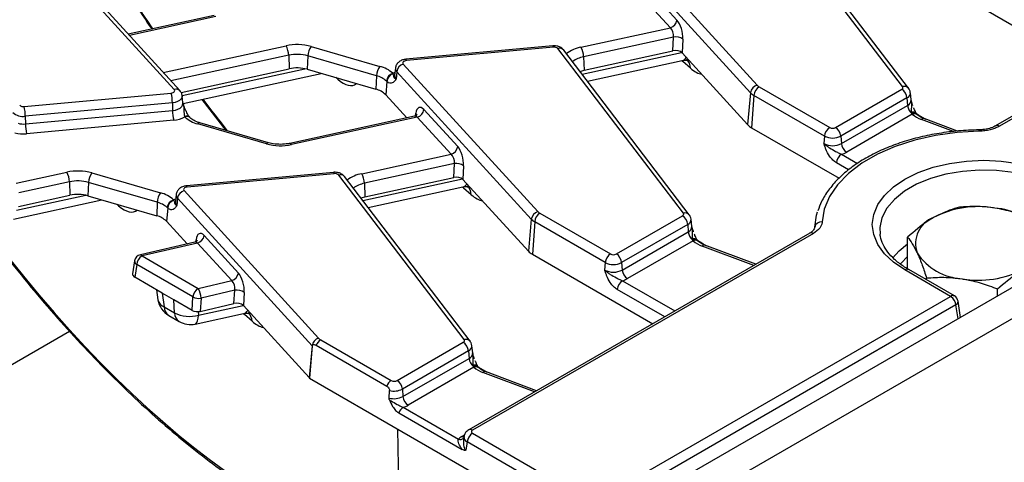
# Model space of a CAD drawing. Units: millimetres. Extents: x 75 to 2144, y 25 to 1460.
# Drawn here: x 1432 to 1526, y 592 to 635 of the extents above; entities that cross this region are included whole.
import ezdxf

# ---------------------------------------------------------------- set-up
doc = ezdxf.new("R2010")
doc.units = ezdxf.units.MM
doc.header["$LTSCALE"] = 5
doc.linetypes.add('SLD-Solid', pattern=[0])

msp = doc.modelspace()

# ---------------------------------------------------------------- linework, layer by layer
at = {"color": 7, "linetype": 'SLD-Solid', "lineweight": 25}
for p, q in [((1992.11728, 877.67747), (1487.54608, 586.39472)), ((1489.35668, 584.48334), (1993.92788, 875.76609)), ((1659.06156, 701.78952), (1525.09023, 624.44952)), ((1516.19358, 628.19913), (1504.20103, 643.9406)), ((1516.76177, 628.04875), (1504.76922, 643.79022)), ((1446.56147, 627.92063), (1433.69755, 642.03363)), ((1489.42001, 642.45478), (1502.28393, 628.34178)), ((1447.08937, 627.81857), (1434.22544, 641.93156)), ((1501.65422, 627.61809), (1488.7903, 641.73108)), ((1493.9884, 633.83781), (1490.7567, 637.38331)), ((1491.38641, 638.10701), (1494.61811, 634.56151)), ((1522.71467, 636.36724), (1534.22462, 629.72268)), ((1450.38533, 635.01624), (1442.16319, 633.22307)), ((1485.44395, 631.97435), (1493.9884, 633.83781)), ((1494.29714, 632.93362), (1485.69542, 631.05766)), ((1494.2354, 631.62235), (1494.29714, 632.93362)), ((1495.17833, 632.74064), (1495.11658, 631.42936)), ((1459.63943, 632.04345), (1466.21439, 630.14214)), ((1482.74757, 632.10315), (1468.68506, 630.81736)), ((1482.81261, 631.97507), (1468.75009, 630.68929)), ((1495.23292, 616.09879), (1483.24037, 631.84027)), ((1495.8011, 615.94842), (1483.80855, 631.68989)), ((1457.4992, 631.19806), (1457.5453, 629.9103)), ((1459.32074, 631.14376), (1459.26232, 629.85912)), ((1465.8957, 629.24245), (1459.32074, 631.14376)), ((1485.69542, 631.05766), (1485.74152, 629.76991)), ((1485.74152, 629.76991), (1494.2354, 631.62235)), ((1495.11658, 631.42936), (1501.37288, 624.56558)), ((1447.20543, 627.65527), (1457.5453, 629.9103)), ((1459.26232, 629.85912), (1465.83729, 627.95781)), ((1467.70399, 629.96898), (1467.63074, 629.28669)), ((1468.45934, 630.35444), (1481.32326, 616.24145)), ((1486.06196, 628.73206), (1495.10449, 630.70416)), ((1495.91355, 629.9631), (1495.18867, 630.59056)), ((1447.40553, 626.59117), (1460.60695, 629.47029)), ((1465.8957, 629.24245), (1465.83729, 627.95781)), ((1467.47098, 629.43253), (1467.45168, 629.47381)), ((1467.63372, 629.29854), (1467.63719, 629.29848)), ((1467.82963, 629.63075), (1467.76469, 628.92611)), ((1480.69355, 615.51776), (1467.82963, 629.63075)), ((1485.35575, 629.65903), (1485.74152, 629.76991)), ((1466.88981, 628.68536), (1466.77391, 627.42781)), ((1466.88981, 628.68536), (1466.83803, 628.73345)), ((1502.48195, 628.1866), (1509.22459, 624.29416)), ((1509.789, 624.29416), (1516.11046, 627.94346)), ((1432.2082, 626.30001), (1446.27072, 627.58579)), ((1447.39007, 626.63831), (1447.31682, 627.3206)), ((1449.20249, 626.98307), (1451.4866, 624.01875)), ((1466.77391, 627.42781), (1468.79347, 625.21216)), ((1501.65422, 627.61809), (1501.37288, 624.56558)), ((1501.9788, 627.36372), (1501.754, 624.2669)), ((1508.72143, 623.47128), (1501.9788, 627.36372)), ((1516.61362, 627.12058), (1510.29215, 623.47128)), ((1516.61362, 627.12058), (1516.66551, 626.40572)), ((1517.01004, 626.93133), (1516.9368, 627.61362)), ((1446.38203, 626.64766), (1432.31952, 625.36188)), ((1446.38203, 626.64766), (1446.39351, 625.92091)), ((1447.38894, 626.63852), (1447.3895, 626.64228)), ((1510.34404, 622.75642), (1516.66551, 626.40572)), ((1517.01152, 626.92779), (1517.01103, 626.93755)), ((1432.31952, 625.36188), (1432.331, 624.63512)), ((1432.331, 624.63512), (1446.39351, 625.92091)), ((1447.54984, 625.34811), (1447.56913, 625.3018)), ((1469.52025, 625.37067), (1457.62088, 622.77552)), ((1469.79603, 625.28298), (1457.77308, 622.66088)), ((1473.02773, 621.73748), (1469.79603, 625.28298)), ((1470.42574, 626.00667), (1473.65744, 622.46118)), ((1517.12333, 625.55667), (1510.8472, 621.93354)), ((1517.07687, 625.64555), (1517.05683, 625.74722)), ((1517.12333, 625.55667), (1517.07687, 625.64555)), ((1521.45727, 623.93751), (1518.24456, 625.14193)), ((1446.50482, 624.98277), (1432.44231, 623.69699)), ((1455.38138, 622.73217), (1448.80642, 624.63348)), ((1455.57981, 622.8351), (1449.00484, 624.73641)), ((1501.754, 624.2669), (1510.11613, 619.43955)), ((1525.09023, 624.44952), (1525.08238, 624.44478)), ((1508.72143, 623.47128), (1508.66954, 622.75642)), ((1510.29215, 623.47128), (1510.34404, 622.75642)), ((1523.50381, 624.06451), (1523.50336, 624.06422)), ((1464.48329, 619.87401), (1473.02773, 621.73748)), ((1473.33648, 620.83329), (1464.73476, 618.95733)), ((1473.27473, 619.52201), (1473.33648, 620.83329)), ((1474.21766, 620.6403), (1474.15592, 619.32903)), ((1431.43741, 618.95674), (1436.28706, 620.0144)), ((1438.67877, 619.94312), (1445.25373, 618.0418)), ((1461.78691, 620.00281), (1447.72439, 618.71703)), ((1461.85194, 619.87474), (1447.78943, 618.58895)), ((1474.27225, 603.99846), (1462.2797, 619.73993)), ((1474.84044, 603.84808), (1462.84789, 619.58955)), ((1464.78085, 617.66957), (1473.27473, 619.52201)), ((1436.53854, 619.09772), (1431.68888, 618.04005)), ((1436.53854, 619.09772), (1436.58463, 617.80997)), ((1438.36007, 619.04343), (1438.30166, 617.75879)), ((1444.93504, 617.14212), (1438.36007, 619.04343)), ((1464.73476, 618.95733), (1464.78085, 617.66957)), ((1465.10129, 616.63173), (1474.14383, 618.60382)), ((1474.15592, 619.32903), (1480.41222, 612.46525)), ((1474.95289, 617.86277), (1474.228, 618.49023)), ((1431.6562, 616.73512), (1436.58463, 617.80997)), ((1438.30166, 617.75879), (1444.87662, 615.85747)), ((1446.74332, 617.86864), (1446.67008, 617.18635)), ((1447.49868, 618.25411), (1460.3626, 604.14112)), ((1464.39508, 617.5587), (1464.78085, 617.66957)), ((1431.1879, 615.52525), (1439.64629, 617.36995)), ((1444.93504, 617.14212), (1444.87662, 615.85747)), ((1445.92915, 616.58503), (1445.87736, 616.63311)), ((1446.49101, 617.37348), (1446.51031, 617.3322)), ((1446.67305, 617.1982), (1446.67653, 617.19814)), ((1446.86896, 617.53041), (1446.80402, 616.82578)), ((1459.73289, 603.41742), (1446.86896, 617.53041)), ((1445.92915, 616.58503), (1445.81325, 615.32748)), ((1481.52129, 616.08626), (1488.26392, 612.19382)), ((1488.82833, 612.19382), (1495.1498, 615.84313)), ((1445.81325, 615.32748), (1447.79263, 613.1559)), ((1480.69355, 615.51776), (1480.41222, 612.46525)), ((1481.01813, 615.26339), (1480.79334, 612.16657)), ((1487.76077, 611.37095), (1481.01813, 615.26339)), ((1495.65295, 615.02025), (1489.33149, 611.37095)), ((1495.65295, 615.02025), (1495.70484, 614.30538)), ((1496.04937, 614.831), (1495.97613, 615.51329)), ((1496.05086, 614.82745), (1496.05036, 614.83721)), ((1507.81222, 615.05646), (1507.77254, 614.68689)), ((1449.41641, 613.95973), (1452.68852, 610.36991)), ((1507.30942, 614.18487), (1474.70876, 595.36491)), ((1507.66654, 614.14951), (1475.06587, 595.32955)), ((1489.38338, 610.65608), (1495.70484, 614.30538)), ((1516.67753, 610.75988), (1516.67753, 613.80796)), ((1448.51866, 613.32392), (1443.31492, 612.11968)), ((1448.7867, 613.23603), (1443.47596, 612.00703)), ((1452.05881, 609.64621), (1448.7867, 613.23603)), ((1496.16266, 613.45634), (1489.88653, 609.83321)), ((1496.1162, 613.54522), (1496.09616, 613.64688)), ((1496.16266, 613.45634), (1496.1162, 613.54522)), ((1502.16147, 611.21302), (1497.2839, 613.0416)), ((1443.47596, 612.00703), (1448.85127, 608.90393)), ((1480.79334, 612.16657), (1492.30329, 605.52202)), ((1442.77043, 611.53531), (1442.57497, 610.29876)), ((1442.97281, 611.18415), (1442.78105, 609.97105)), ((1448.34811, 608.08105), (1442.97281, 611.18415)), ((1487.76077, 611.37095), (1487.70888, 610.65608)), ((1489.33149, 611.37095), (1489.38338, 610.65608)), ((1520.78752, 608.14113), (1516.42052, 610.66215)), ((1521.14464, 608.1765), (1516.77763, 610.69751)), ((1445.39723, 608.46076), (1442.78105, 609.97105)), ((1448.85127, 608.90393), (1452.05881, 609.64621)), ((1518.49203, 609.70781), (1518.49203, 609.89869)), ((1444.84944, 608.77699), (1445.00117, 607.82286)), ((1446.51624, 607.81477), (1445.39723, 608.46076)), ((1445.39723, 608.46076), (1445.60797, 607.13549)), ((1452.35074, 608.71741), (1449.11668, 607.96899)), ((1452.26702, 607.45325), (1452.35074, 608.71741)), ((1453.24586, 608.50617), (1453.16357, 607.26345)), ((1486.83034, 588.53807), (1520.78752, 608.14113)), ((1525.26383, 608.16871), (1525.26383, 608.8512)), ((1448.27653, 606.79857), (1446.51624, 607.81477)), ((1446.59562, 606.56534), (1446.51624, 607.81477)), ((1448.27653, 606.79857), (1448.34811, 608.08105)), ((1449.11668, 607.96899), (1449.04629, 606.70791)), ((1449.04629, 606.70791), (1452.26702, 607.45325)), ((1453.16357, 607.26345), (1459.45155, 600.36491)), ((1521.29068, 607.31826), (1487.33349, 587.71519)), ((1521.72681, 606.12683), (1521.49375, 607.6649)), ((1445.60797, 607.13549), (1446.59562, 606.56534)), ((1446.04609, 606.30357), (1447.03374, 605.73341)), ((1448.56168, 605.49558), (1453.18316, 606.50349)), ((1453.99222, 605.76243), (1453.26734, 606.38989)), ((1460.12959, 603.45787), (1466.87222, 599.56543)), ((1460.56062, 603.98593), (1467.30326, 600.09349)), ((1467.86767, 600.09349), (1474.18913, 603.74279)), ((1459.73289, 603.41742), (1459.45155, 600.36491)), ((1459.74459, 603.4048), (1459.48859, 600.32599)), ((1474.69229, 602.91992), (1468.37082, 599.27061)), ((1474.69229, 602.91992), (1474.74418, 602.20505)), ((1475.08871, 602.73066), (1475.01547, 603.41295)), ((1475.09019, 602.72712), (1475.08969, 602.73688)), ((1468.42271, 598.55575), (1474.74418, 602.20505)), ((1475.15554, 601.44488), (1475.1355, 601.54655)), ((1475.202, 601.35601), (1468.92587, 597.73287)), ((1475.202, 601.35601), (1475.15554, 601.44488)), ((1481.2008, 599.11269), (1476.32323, 600.94126)), ((1459.48859, 600.32599), (1480.24601, 588.34299)), ((1467.09414, 598.41717), (1467.1365, 599.13754)), ((1468.37082, 599.27061), (1468.42271, 598.55575)), ((1468.01428, 597.00335), (1474.08144, 593.50085)), ((1468.44531, 597.53141), (1473.71907, 594.48693)), ((1468.1445, 583.81139), (1467.92619, 595.45507)), ((1475.06587, 595.03908), (1486.32718, 588.53807)), ((1474.25656, 594.72592), (1474.21671, 594.4629)), ((1474.56272, 594.21621), (1474.44131, 593.41497)), ((1485.82403, 587.71519), (1474.56272, 594.21621))]:
    msp.add_line(p, q, dxfattribs=at)
at = {"color": 8, "linetype": 'SLD-Solid', "lineweight": 25}
for p, q in [((1658.54093, 701.24744), (1525.44735, 624.41415)), ((1450.53753, 634.90161), (1442.27559, 633.09975)), ((1445.5073, 629.55425), (1457.24773, 632.11474)), ((1457.4992, 631.19806), (1446.24599, 628.74383)), ((1485.55167, 629.40186), (1495.06594, 631.47684)), ((1447.30785, 627.35096), (1459.05145, 629.91213)), ((1462.20142, 628.90052), (1462.01286, 629.06374)), ((1462.20142, 628.90052), (1462.19133, 629.01213)), ((1469.61229, 625.4072), (1469.65044, 625.651)), ((1521.06966, 623.90323), (1517.99382, 625.05635)), ((1510.36664, 621.73208), (1511.88824, 620.85368)), ((1511.01944, 620.24188), (1509.86349, 620.9092)), ((1464.59101, 617.30152), (1474.10527, 619.3765)), ((1431.48756, 616.37169), (1438.09078, 617.8118)), ((1441.24075, 616.80019), (1441.0522, 616.9634)), ((1441.23067, 616.91179), (1441.24075, 616.80019)), ((1448.61122, 613.35737), (1448.63802, 613.56143)), ((1501.97286, 611.10414), (1497.03316, 612.95601)), ((1489.40598, 609.63174), (1494.41414, 606.74059)), ((1493.44986, 606.18392), (1488.90282, 608.80887)), ((1448.86134, 606.34202), (1453.15025, 607.2774)), ((1521.49177, 605.99115), (1521.29068, 607.31826)), ((1448.83989, 606.67968), (1448.86134, 606.34202)), ((1436.55809, 604.79316), (1415.86808, 592.84907)), ((1481.0122, 599.00381), (1476.07249, 600.85568)), ((1474.04416, 594.74399), (1474.31358, 594.89952))]:
    msp.add_line(p, q, dxfattribs=at)
at = {"color": 8, "linetype": 'SLD-Solid', "lineweight": 25, "flags": 128}
for points in [[(1482.81261, 631.97507), (1482.79201, 632.04016), (1482.77211, 632.08303), (1482.7536, 632.10219), (1482.74757, 632.10315)], [(1468.75009, 630.68929), (1468.72949, 630.75438), (1468.7096, 630.79724), (1468.69109, 630.8164), (1468.68506, 630.81736)], [(1467.45168, 629.47381), (1467.56215, 629.53449), (1467.66243, 629.5819)], [(1447.3169, 627.31988), (1447.3189, 627.28726), (1447.29036, 627.13639), (1447.20119, 626.99361), (1447.05639, 626.86694), (1446.86407, 626.76346), (1446.635, 626.68898), (1446.38203, 626.64766)], [(1446.39351, 625.92091), (1446.6632, 625.96495), (1446.9074, 626.04436), (1447.11242, 626.15467), (1447.26679, 626.28972), (1447.36185, 626.44193), (1447.39228, 626.60277), (1447.38955, 626.64292)], [(1457.62088, 622.77552), (1457.63978, 622.77662), (1457.68159, 622.76103), (1457.72654, 622.722), (1457.77308, 622.66088)], [(1461.85194, 619.87474), (1461.83134, 619.93983), (1461.81145, 619.98269), (1461.79294, 620.00185), (1461.78691, 620.00281)], [(1530.98514, 618.53771), (1529.73202, 619.15041), (1528.32132, 619.63567), (1526.79149, 619.98028), (1525.18427, 620.17483), (1523.54351, 620.214), (1521.91396, 620.09674), (1520.34006, 619.82624), (1518.86475, 619.40988), (1517.52828, 618.85902), (1516.36709, 618.18868), (1515.41287, 617.41715), (1514.69164, 616.56548), (1514.22307, 615.65688), (1514.01994, 614.71616), (1514.03625, 614.07377)], [(1447.78943, 618.58895), (1447.76883, 618.65405), (1447.74893, 618.69691), (1447.73042, 618.71607), (1447.72439, 618.71703)], [(1446.49101, 617.37348), (1446.60148, 617.43416), (1446.70177, 617.48156)], [(1448.71141, 613.42029), (1448.69242, 613.47536), (1448.63802, 613.56143)], [(1515.23339, 611.78549), (1515.8517, 612.49859), (1516.67753, 613.17565)], [(1443.31492, 612.11968), (1443.33267, 612.12135), (1443.37747, 612.10733), (1443.42582, 612.06876), (1443.47596, 612.00703)], [(1516.67753, 611.95324), (1516.05089, 611.30651), (1515.97046, 611.20395)], [(1448.56168, 605.49558), (1448.62637, 605.52344), (1448.72065, 605.62941), (1448.79282, 605.80577), (1448.84028, 606.04618), (1448.86134, 606.34202)]]:
    msp.add_lwpolyline(points, dxfattribs=at)
at = {"color": 7, "linetype": 'SLD-Solid', "lineweight": 25, "flags": 128}
for points in [[(1468.75009, 630.68929), (1468.65919, 630.67444), (1468.57688, 630.64768), (1468.50778, 630.61049), (1468.45575, 630.56497), (1468.4237, 630.51367), (1468.41345, 630.45946), (1468.42555, 630.40537), (1468.45934, 630.35444)], [(1446.27072, 627.58579), (1446.36162, 627.60064), (1446.44393, 627.6274), (1446.51304, 627.66459), (1446.56507, 627.7101), (1446.59711, 627.76141), (1446.60736, 627.81562), (1446.59526, 627.86971), (1446.56147, 627.92063)], [(1516.11046, 627.94346), (1516.14946, 627.96963), (1516.18124, 627.99887), (1516.2051, 628.03052), (1516.22051, 628.06387), (1516.2271, 628.09818), (1516.22475, 628.13267), (1516.21349, 628.16658), (1516.19358, 628.19913)], [(1523.51552, 623.93356), (1521.39914, 623.81442), (1519.33109, 623.52877), (1517.35048, 623.08203), (1515.49478, 622.48263), (1513.79909, 621.74192), (1512.29548, 620.87391), (1511.0124, 619.89501), (1509.9741, 618.82373), (1509.20023, 617.68035), (1508.70543, 616.48649), (1508.49905, 615.26473)], [(1516.42052, 610.66215), (1515.33471, 611.39606), (1514.46116, 612.219), (1513.82135, 613.11069), (1513.43106, 614.04918), (1513.29988, 615.01137), (1513.43106, 615.97355), (1513.82135, 616.91205), (1514.46116, 617.80374), (1515.33471, 618.62667), (1516.42052, 619.36059), (1517.69183, 619.98741), (1519.11735, 620.49171), (1520.66198, 620.86106), (1522.28767, 621.08637), (1523.9544, 621.16209), (1525.62114, 621.08637), (1527.24683, 620.86106), (1528.79146, 620.49171), (1530.21698, 619.98741), (1531.48829, 619.36059)], [(1447.78943, 618.58895), (1447.69853, 618.57411), (1447.61622, 618.54734), (1447.54711, 618.51016), (1447.49508, 618.46464), (1447.46304, 618.41334), (1447.45278, 618.35912), (1447.46489, 618.30504), (1447.49868, 618.25411)], [(1495.1498, 615.84313), (1495.18879, 615.86929), (1495.22058, 615.89853), (1495.24444, 615.93018), (1495.25984, 615.96354), (1495.26644, 615.99785), (1495.26408, 616.03234), (1495.25282, 616.06624), (1495.23292, 616.09879)], [(1507.78776, 614.74398), (1507.97403, 615.91625), (1508.06299, 616.21409)], [(1474.18913, 603.74279), (1474.22813, 603.76896), (1474.25991, 603.7982), (1474.28377, 603.82985), (1474.29918, 603.8632), (1474.30577, 603.89751), (1474.30342, 603.93201), (1474.29216, 603.96591), (1474.27225, 603.99846)]]:
    msp.add_lwpolyline(points, dxfattribs=at)
at = {"color": 7, "linetype": 'SLD-Solid', "lineweight": 25}
for centre, radius, start, end in [((1493.72679, 634.70126), 0.90221, 286.8557524, 351.0890662), ((1494.51152, 631.80423), 1.14956, 54.5456535, 100.7478796), ((1458.29929, 627.23801), 4.98881, 74.4172293, 102.1682198), ((1455.47316, 631.13509), 2.02702, 1.780187, 28.900907), ((1460.95571, 631.07091), 1.63659, 143.5408305, 177.4484622), ((1482.89228, 631.4818), 0.49967, 45.8417056, 99.1749098), ((1483.66938, 630.99469), 2.02702, 1.780187, 28.900907), ((1458.30008, 627.48391), 3.79952, 74.4172293, 102.1682198), ((1458.30022, 626.40925), 3.58152, 74.4172293, 102.1682198), ((1467.53067, 629.16959), 1.63659, 143.5408305, 177.4484622), ((1465.48463, 627.31165), 2.92305, 47.7054214, 75.5428007), ((1468.72095, 629.491), 0.90221, 106.8557524, 171.0890662), ((1465.33991, 627.08673), 2.22622, 47.7054214, 75.5428007), ((1467.75579, 628.59726), 0.92781, 109.1335678, 171.5591522), ((1467.75605, 628.61119), 0.86941, 109.1412488, 175.1057289), ((1465.34371, 625.99292), 2.02593, 45.0937625, 75.8990397), ((1502.54554, 627.47834), 0.90221, 106.8557524, 171.0890662), ((1503.08318, 627.25371), 1.10985, 122.8008629, 174.3110006), ((1502.88533, 628.90526), 0.82413, 223.1349288, 240.6945315), ((1515.50923, 627.01057), 1.10985, 5.6889994, 57.1991371), ((1441.95492, 626.59803), 4.42739, 0.6422428, 12.8912958), ((1502.63998, 628.54168), 1.35083, 223.1349288, 240.6945315), ((1432.12853, 626.79328), 0.49967, 225.8417056, 279.1749098), ((1427.89241, 625.31225), 4.42739, 0.6422428, 12.8912958), ((1517.79616, 626.52618), 1.13706, 186.0812913, 230.7579807), ((1432.0978, 626.73462), 1.39054, 225.8417056, 279.1749098), ((1450.82062, 625.97053), 4.42739, 180.6422428, 192.8912958), ((1446.31846, 627.53933), 2.56333, 274.1693305, 299.2032397), ((1449.53618, 627.46397), 2.92305, 227.7054214, 255.5428007), ((1469.53442, 626.14642), 0.90221, 286.8557524, 351.0890662), ((1518.93551, 627.70217), 2.80841, 229.8140465, 250.4085608), ((1432.14545, 626.59542), 1.96906, 254.6124348, 275.4070379), ((1436.7581, 624.68475), 4.42739, 180.6422428, 192.8912958), ((1502.53037, 625.65006), 1.58615, 223.1349288, 240.6945315), ((1509.82582, 623.36126), 1.10985, 122.8008629, 174.3110006), ((1509.50679, 624.83881), 0.61342, 242.6096722, 297.3903278), ((1509.18777, 623.36126), 1.10985, 5.6889994, 57.1991371), ((1432.14526, 626.83536), 3.15239, 254.6124348, 275.4070379), ((1509.50679, 624.98702), 1.70712, 242.6096722, 297.3903278), ((1456.72153, 627.53761), 4.98881, 254.4172293, 282.1682198), ((1472.76613, 622.60093), 0.90221, 286.8557524, 351.0890662), ((1509.50679, 624.3723), 1.81991, 242.6096722, 297.3903278), ((1511.44843, 622.86643), 1.10985, 185.6889994, 237.1991371), ((1510.96787, 620.79918), 1.10985, 122.8008629, 174.3110006), ((1509.75887, 623.85567), 2.20886, 285.970943, 299.5187993), ((1473.55086, 619.7039), 1.14956, 54.5456535, 100.7478796), ((1437.33862, 615.13768), 4.98881, 74.4172293, 102.1682198), ((1434.5125, 619.03475), 2.02702, 1.780187, 28.900907), ((1439.99505, 618.97057), 1.63659, 143.5408305, 177.4484622), ((1461.93162, 619.38146), 0.49967, 45.8417056, 99.1749098), ((1462.70872, 618.89436), 2.02702, 1.780187, 28.900907), ((1437.33941, 615.38357), 3.79952, 74.4172293, 102.1682198), ((1437.33955, 614.30891), 3.58152, 74.4172293, 102.1682198), ((1446.57001, 617.06926), 1.63659, 143.5408305, 177.4484622), ((1444.52397, 615.21131), 2.92305, 47.7054214, 75.5428007), ((1447.76028, 617.39066), 0.90221, 106.8557524, 171.0890662), ((1444.37925, 614.98639), 2.22622, 47.7054214, 75.5428007), ((1446.79512, 616.49692), 0.92781, 109.1335678, 171.5591522), ((1446.79539, 616.51085), 0.86941, 109.1412488, 175.1057289), ((1523.43902, 607.40407), 9.31993, 80.228903, 117.3571748), ((1444.38304, 613.89259), 2.02593, 45.0937625, 75.8990397), ((1481.58487, 615.378), 0.90221, 106.8557524, 171.0890662), ((1482.12251, 615.15337), 1.10985, 122.8008629, 174.3110006), ((1481.92467, 616.80492), 0.82413, 223.1349288, 240.6945315), ((1494.54857, 614.91023), 1.10985, 5.6889994, 57.1991371), ((1520.10152, 613.18542), 2.66924, 110.7420752, 199.4610019), ((1524.68879, 611.05623), 5.54252, 33.4388789, 86.5664977), ((1481.67932, 616.44134), 1.35083, 223.1349288, 240.6945315), ((1508.43396, 614.60749), 0.66045, 84.3446752, 168.0733055), ((1448.52509, 614.09948), 0.90221, 286.8557524, 351.0890662), ((1496.8355, 614.42584), 1.13706, 186.0812913, 230.7579807), ((1497.97484, 615.60183), 2.80841, 229.8140465, 250.4085608), ((1443.47596, 611.42378), 0.71429, 103.0299429, 171.0173623), ((1444.07719, 611.07413), 1.10985, 122.8008629, 174.3110006), ((1481.5697, 613.54972), 1.58615, 223.1349288, 240.6945315), ((1488.86515, 611.26093), 1.10985, 122.8008629, 174.3110006), ((1488.54613, 612.73848), 0.61342, 242.6096722, 297.3903278), ((1488.2271, 611.26093), 1.10985, 5.6889994, 57.1991371), ((1522.20987, 615.35031), 5.54252, 213.4388789, 266.5664977), ((1488.54613, 612.88668), 1.70712, 242.6096722, 297.3903278), ((1451.7972, 610.50966), 0.90221, 286.8557524, 351.0890662), ((1488.54613, 612.27197), 1.81991, 242.6096722, 297.3903278), ((1490.48776, 610.7661), 1.10985, 185.6889994, 237.1991371), ((1523.45963, 619.00246), 9.31993, 260.228903, 297.3571748), ((1490.0072, 608.69885), 1.10985, 122.8008629, 174.3110006), ((1488.79821, 611.75534), 2.20886, 285.970943, 299.5187993), ((1449.4525, 607.97103), 1.10985, 122.8008629, 174.3110006), ((1447.18162, 607.9248), 1.93556, 1.3082579, 30.3885687), ((1452.56471, 607.62199), 1.11613, 52.3906593, 101.0527989), ((1520.18629, 607.20824), 1.10985, 5.6889994, 57.1991371), ((1520.78752, 607.55789), 0.71429, 8.6162895, 60.0026883), ((1447.11743, 608.15938), 2.14286, 189.0354331, 240.0026883), ((1448.90408, 609.20251), 1.2517, 243.6299305, 279.7791528), ((1448.00249, 609.23377), 3.01659, 242.2005613, 286.5415297), ((1448.10508, 607.58923), 2.14286, 240.0026883, 282.3030602), ((1460.62421, 603.27767), 0.90221, 106.8557524, 171.0890662), ((1461.14863, 603.06601), 1.09179, 122.5865882, 158.9666164), ((1460.964, 604.70459), 0.82413, 223.1349288, 240.6945315), ((1473.5879, 602.8099), 1.10985, 5.6889994, 57.1991371), ((1460.51369, 604.12916), 1.05651, 222.3508472, 223.2842282), ((1475.87483, 602.32551), 1.13706, 186.0812913, 230.7579807), ((1477.01418, 603.5015), 2.80841, 229.8140465, 250.4085608), ((1460.38607, 601.2171), 1.26474, 222.3616885, 224.7960299), ((1467.89127, 599.17357), 1.09179, 122.5865882, 158.9666164), ((1467.58546, 600.63814), 0.61342, 242.6096722, 297.3903278), ((1467.26644, 599.16059), 1.10985, 5.6889994, 57.1991371), ((1467.58003, 600.81451), 1.73463, 255.1852197, 297.1216521), ((1467.57938, 600.20302), 1.8506, 254.7989414, 297.1105158), ((1469.5271, 598.66576), 1.10985, 185.6889994, 237.1991371), ((1469.03332, 596.61149), 1.09179, 122.5865882, 158.9666164), ((1467.83754, 599.655), 2.20886, 285.970943, 299.5187993), ((1475.6671, 594.10619), 1.10985, 122.8008629, 174.3110006)]:
    msp.add_arc(centre, radius, start, end, dxfattribs=at)
at = {"color": 8, "linetype": 'SLD-Solid', "lineweight": 25}
for centre, radius, start, end in [((1483.41155, 631.33845), 0.53021, 41.5161757, 108.8353742), ((1486.05651, 628.74553), 3.28641, 100.7423045, 127.3685523), ((1486.16918, 628.58162), 2.52096, 100.8317557, 127.1681665), ((1494.76492, 629.95388), 1.14867, 0.4600022, 49.0206523), ((1468.125, 629.93293), 0.42256, 175.1307656, 225.6525145), ((1468.07955, 629.24824), 0.45045, 175.1033598, 225.6535555), ((1446.74604, 627.45942), 0.49677, 46.1660958, 111.8104802), ((1516.36476, 627.6976), 0.52993, 41.3603089, 108.8449176), ((1516.40177, 627.61176), 0.53491, 293.3307054, 0.3210736), ((1516.43939, 626.92966), 0.57065, 293.3433455, 0.167971), ((1447.72443, 624.9143), 0.46763, 45.3886381, 111.9235822), ((1447.76118, 624.86635), 0.47593, 50.3897383, 113.7987581), ((1469.40379, 625.43936), 0.325, 353.0116273, 40.631531), ((1517.19724, 625.3554), 0.41622, 42.1095835, 109.7150341), ((1517.24883, 625.24538), 0.43556, 45.1217161, 113.2550438), ((1517.321, 625.14599), 0.45578, 53.5300718, 115.7019099), ((1518.19047, 624.89032), 0.25736, 77.8670778, 139.8258776), ((1448.98713, 624.52783), 0.20933, 85.1467505, 149.6876825), ((1525.23964, 624.13749), 0.34595, 53.1027165, 115.5868251), ((1522.9855, 623.95216), 0.53035, 357.9899797, 12.2296215), ((1455.5621, 622.62651), 0.20933, 85.1467505, 149.6876825), ((1462.45088, 619.23812), 0.53021, 41.5161757, 108.8353742), ((1465.09585, 616.6452), 3.28641, 100.7423045, 127.3685523), ((1465.20851, 616.48129), 2.52096, 100.8317557, 127.1681665), ((1473.80426, 617.85354), 1.14867, 0.4600022, 49.0206523), ((1447.16434, 617.83259), 0.42256, 175.1307656, 225.6525145), ((1447.11888, 617.1479), 0.45045, 175.1033598, 225.6535555), ((1495.40409, 615.59727), 0.52993, 41.3603089, 108.8449176), ((1495.44111, 615.51142), 0.53491, 293.3307054, 0.3210736), ((1495.47873, 614.82933), 0.57065, 293.3433455, 0.167971), ((1507.45883, 613.87285), 0.34595, 53.1027165, 115.5868251), ((1496.23657, 613.25506), 0.41622, 42.1095835, 109.7150341), ((1496.28817, 613.14504), 0.43556, 45.1217161, 113.2550438), ((1496.36033, 613.04565), 0.45578, 53.5300718, 115.7019099), ((1497.2298, 612.78998), 0.25736, 77.8670778, 139.8258776), ((1443.1455, 611.51757), 0.37548, 177.2915921, 242.6179745), ((1516.6293, 610.37459), 0.35536, 65.328643, 125.9818154), ((1520.99631, 607.85358), 0.35536, 65.328643, 125.9818154), ((1445.94278, 608.04258), 0.96691, 193.1348387, 249.7409154), ((1521.11405, 607.65453), 0.37984, 297.7103815, 1.5645787), ((1446.6053, 607.12939), 0.99734, 179.6495082, 235.8962457), ((1447.59294, 606.55923), 0.99734, 179.6495082, 235.8962457), ((1452.83989, 605.75225), 1.15238, 0.506511, 47.8243686), ((1474.44342, 603.49693), 0.52993, 41.3603089, 108.8449176), ((1474.48044, 603.41109), 0.53491, 293.3307054, 0.3210736), ((1474.51806, 602.72899), 0.57065, 293.3433455, 0.167971), ((1475.2759, 601.15473), 0.41622, 42.1095835, 109.7150341), ((1475.3275, 601.04471), 0.43556, 45.1217161, 113.2550438), ((1475.39967, 600.94532), 0.45578, 53.5300718, 115.7019099), ((1476.26914, 600.68965), 0.25736, 77.8670778, 139.8258776), ((1474.85819, 595.05295), 0.34589, 53.098764, 115.6272076), ((1473.90234, 594.9615), 0.50872, 248.883836, 310.6556511), ((1474.28801, 595.13513), 0.46093, 238.0593296, 265.1420467)]:
    msp.add_arc(centre, radius, start, end, dxfattribs=at)
for centre, major_axis, ratio, start_param, end_param in [((1463.08831, 680.32799), (-37.20963, 83.24779), 0.42741591, 1.93342175, 1.96416235), ((1493.91759, 632.63853), (-1.43886, 1.8179), 0.49487375, 2.90416656, 3.34349033), ((1494.97303, 634.04299), (-1.79836, 3.97692), 0.4183784, 2.35713239, 2.40549609), ((1495.69791, 633.41553), (-1.79836, 3.97692), 0.4183784, 2.40549609, 2.86901129), ((1461.98577, 632.35295), (-1.79836, 3.97692), 0.4183784, 2.40549609, 3.26339831), ((1463.08831, 680.32799), (-37.20963, 83.24779), 0.42741591, 2.06253073, 2.10934933), ((1469.67822, 624.67404), (-0.16087, 0.69597), 0.5794229, 5.62880294, 6.27598122), ((1505.00964, 704.52866), (-37.20963, 83.24779), 0.42741591, 2.57925385, 2.5971513), ((1474.01236, 621.94266), (-1.79836, 3.97692), 0.4183784, 2.35713239, 2.40549609), ((1472.95693, 620.5382), (-1.43886, 1.8179), 0.49487375, 2.90416656, 3.34349033), ((1474.73724, 621.3152), (-1.79836, 3.97692), 0.4183784, 2.40549609, 2.86901129), ((1441.02511, 620.25262), (-1.79836, 3.97692), 0.4183784, 2.40549609, 3.26339831), ((1448.67007, 612.6258), (-0.14696, 0.69911), 0.56209569, 5.64361933, 6.29455561), ((1484.04898, 692.42832), (-37.20963, 83.24779), 0.42741591, 2.57925385, 2.5971513), ((1453.0517, 609.84233), (-1.79836, 3.97692), 0.4183784, 2.35713239, 2.40549609), ((1451.99626, 608.43786), (-1.43886, 1.8179), 0.49487375, 2.90416656, 3.34349033), ((1453.77658, 609.21486), (-1.79836, 3.97692), 0.4183784, 2.40549609, 2.86901129), ((1463.08831, 680.32799), (-37.20963, 83.24779), 0.42741591, 2.57925385, 2.5971513), ((1475.3213, 594.60107), (1.06697, -0.10715), 0.57486804, 3.11117907, 3.98085693)]:
    msp.add_ellipse(centre, major_axis=major_axis, ratio=ratio, start_param=start_param, end_param=end_param, dxfattribs=at)
at = {"color": 7, "linetype": 'SLD-Solid', "lineweight": 25}
for centre, major_axis, ratio, start_param, end_param in [((1494.5003, 633.36933), (-0.3115, 1.39421), 0.43401782, 4.15026899, 5.63379885), ((1493.87059, 633.22888), (-0.16087, 0.69597), 0.5794229, 4.14527308, 5.62880294), ((1494.48429, 631.23415), (0.7149, 0.00281), 0.58020842, 0.48321129, 1.92411874), ((1470.30793, 624.81449), (-0.3115, 1.39421), 0.43401782, 5.63379885, 7.11732872), ((1442.12765, 668.22765), (-37.20963, 83.24779), 0.42741591, 1.93342175, 2.86360519), ((1473.53963, 621.26899), (-0.3115, 1.39421), 0.43401782, 4.15026899, 5.63379885), ((1472.90992, 621.12854), (-0.16087, 0.69597), 0.5794229, 4.14527308, 5.62880294), ((1473.52363, 619.13382), (0.7149, 0.00281), 0.58020842, 0.48321129, 1.92411874), ((1449.29978, 612.76625), (-0.31023, 1.39452), 0.43301379, 5.63593595, 7.15437239), ((1443.29221, 610.26134), (0.72017, -0.00038), 0.57257725, 3.05163902, 3.92350927), ((1452.57189, 609.17643), (-0.31023, 1.39452), 0.43301379, 4.1174995, 5.63593595), ((1451.94218, 609.03598), (-0.14696, 0.69911), 0.56209569, 4.12518288, 5.64361933), ((1452.5303, 607.06932), (0.71545, 0.0028), 0.57814874, 0.48175902, 1.94537882), ((1448.78267, 607.09176), (0.71511, 0.00225), 0.57826602, 3.9242114, 5.08811648), ((1475.3213, 595.18432), (0.35987, 0), 0.57291909, 2.35999259, 3.92319272), ((1475.3213, 594.01783), (1.79933, 0), 0.57291909, 2.35999259, 2.66915638)]:
    msp.add_ellipse(centre, major_axis=major_axis, ratio=ratio, start_param=start_param, end_param=end_param, dxfattribs=at)
for points, knots in [([(1443.01656, 635.79466), (1443.43043, 635.16188), (1443.89069, 634.45818), (1444.36072, 633.78092), (1444.40809, 633.71266)], [0, 0, 0, 0, 0.89921623, 1, 1, 1, 1]), ([(1483.80855, 631.68989), (1483.71846, 631.78227), (1483.55345, 631.95149), (1483.19936, 632.08681), (1482.92669, 632.11706), (1482.76766, 632.10471), (1482.74757, 632.10315)], [0, 0, 0, 0, 0.32846797, 0.60161956, 0.94967081, 1, 1, 1, 1]), ([(1468.68506, 630.81736), (1468.5851, 630.80168), (1468.35543, 630.76565), (1468.04973, 630.60397), (1467.82261, 630.3484), (1467.71042, 630.12189), (1467.71362, 629.99161), (1467.71422, 629.96731)], [0, 0, 0, 0, 0.21189612, 0.48688604, 0.72193255, 0.94814897, 1, 1, 1, 1]), ([(1495.09598, 630.67691), (1495.17678, 630.70064), (1495.40269, 630.767), (1495.66962, 630.69401), (1495.69164, 630.68384), (1495.7007, 630.67965)], [0, 0, 0, 0, 0.24675329, 0.68997853, 1, 1, 1, 1]), ([(1467.76469, 628.92611), (1467.76374, 628.92654), (1467.7337, 628.94008), (1467.68244, 628.96804), (1467.60981, 629.02367), (1467.5382, 629.12154), (1467.54778, 629.21227), (1467.51934, 629.31384), (1467.48367, 629.40139), (1467.47098, 629.43253)], [0, 0, 0, 0, 0.00315398, 0.09950955, 0.19131148, 0.3597228, 0.70498772, 0.89505531, 1, 1, 1, 1]), ([(1467.76469, 628.92611), (1467.76405, 628.92511), (1467.74924, 628.90186), (1467.72001, 628.85695), (1467.66136, 628.77325), (1467.59108, 628.68491), (1467.53034, 628.63264), (1467.50349, 628.60954)], [0, 0, 0, 0, 0.00801572, 0.1862408, 0.36436283, 0.71908704, 1, 1, 1, 1]), ([(1467.50349, 628.60954), (1467.43663, 628.57041), (1467.29979, 628.49031), (1467.08289, 628.53106), (1466.94352, 628.64244), (1466.88981, 628.68536)], [0, 0, 0, 0, 0.36996398, 0.75721244, 1, 1, 1, 1]), ([(1516.93116, 627.61482), (1516.91437, 627.71047), (1516.88674, 627.8678), (1516.79696, 627.99779), (1516.76177, 628.04875)], [0, 0, 0, 0, 0.60794388, 1, 1, 1, 1]), ([(1447.30766, 627.31991), (1447.30834, 627.34051), (1447.31239, 627.46387), (1447.22868, 627.64231), (1447.12761, 627.77019), (1447.08937, 627.81857)], [0, 0, 0, 0, 0.11083263, 0.66359791, 1, 1, 1, 1]), ([(1447.71945, 625.81242), (1447.69217, 625.86693), (1447.58425, 626.08255), (1447.47858, 626.36837), (1447.40754, 626.58481), (1447.39462, 626.62416)], [0, 0, 0, 0, 0.21681868, 0.8576099, 1, 1, 1, 1]), ([(1516.98069, 626.92735), (1517.00014, 626.86188), (1517.05191, 626.68766), (1517.11015, 626.51423), (1517.14651, 626.40596)], [0, 0, 0, 0, 0.37577191, 1, 1, 1, 1]), ([(1517.50789, 625.63506), (1517.49358, 625.66063), (1517.42619, 625.78103), (1517.33711, 625.97222), (1517.27678, 626.14122), (1517.26369, 626.17791)], [0, 0, 0, 0, 0.174284841, 0.820749876, 1, 1, 1, 1]), ([(1448.05391, 625.24855), (1448.0272, 625.2824), (1447.95655, 625.37192), (1447.83389, 625.5689), (1447.75294, 625.74115), (1447.71945, 625.81242)], [0, 0, 0, 0, 0.26279939, 0.69499385, 1, 1, 1, 1]), ([(1448.07252, 625.22544), (1448.07033, 625.22627), (1448.06761, 625.2273), (1448.05639, 625.24398), (1448.05424, 625.24718)], [0, 0, 0, 0, 0.80820362, 1, 1, 1, 1]), ([(1449.00484, 624.73641), (1448.90283, 624.76916), (1448.60568, 624.86458), (1448.27671, 625.04449), (1448.12415, 625.17979), (1448.06997, 625.22784)], [0, 0, 0, 0, 0.25210604, 0.73438484, 1, 1, 1, 1]), ([(1469.75561, 625.51656), (1469.75622, 625.51809), (1469.76099, 625.52996), (1469.7241, 625.46867), (1469.6223, 625.38812), (1469.5425, 625.38432), (1469.52116, 625.3833)], [0, 0, 0, 0, 0.052790399, 0.410231488, 0.84230798, 1, 1, 1, 1]), ([(1517.55635, 625.55517), (1517.55417, 625.55761), (1517.54239, 625.57076), (1517.52367, 625.60523), (1517.50842, 625.63331)], [0, 0, 0, 0, 0.18517038, 1, 1, 1, 1]), ([(1517.58754, 625.51757), (1517.5863, 625.51816), (1517.58336, 625.51954), (1517.55845, 625.55232), (1517.54409, 625.57122)], [0, 0, 0, 0, 0.42343862, 1, 1, 1, 1]), ([(1518.24456, 625.14193), (1518.15106, 625.18008), (1517.88301, 625.28944), (1517.70879, 625.42273), (1517.59535, 625.50953)], [0, 0, 0, 0, 0.34883229, 1, 1, 1, 1]), ([(1525.08148, 624.45242), (1525.0637, 624.43959), (1524.92772, 624.34151), (1524.50276, 624.19434), (1523.96909, 624.07779), (1523.62262, 624.07672), (1523.50292, 624.07635)], [0, 0, 0, 0, 0.05669014, 0.4334364, 0.80426583, 1, 1, 1, 1]), ([(1525.44735, 624.41415), (1525.4194, 624.39843), (1525.27859, 624.31923), (1524.99303, 624.19177), (1524.55445, 624.05641), (1524.05635, 623.95982), (1523.69795, 623.94242), (1523.51552, 623.93356)], [0, 0, 0, 0, 0.05440645, 0.27407703, 0.50011872, 0.74555607, 1, 1, 1, 1]), ([(1422.0559, 623.69432), (1422.47157, 623.06654), (1423.67787, 621.24474), (1425.71053, 618.31615), (1428.16324, 614.95486), (1430.65322, 611.72394), (1433.17382, 608.62942), (1435.71925, 605.67962), (1438.28336, 602.88191), (1440.86004, 600.24347), (1443.44311, 597.77109), (1446.02643, 595.47117), (1448.60381, 593.34973), (1451.16914, 591.41241), (1453.71629, 589.66439), (1456.23919, 588.11057), (1458.73182, 586.75513), (1461.18777, 585.60295), (1463.60161, 584.65457), (1465.96373, 583.92447), (1467.95206, 583.45066), (1469.12904, 583.30058), (1469.55801, 583.24588)], [0, 0, 0, 0, 0.02725106, 0.07908242, 0.13098868, 0.18297899, 0.23505173, 0.28720463, 0.33943478, 0.39173867, 0.44411217, 0.49655046, 0.54904796, 0.60159816, 0.65419328, 0.7068238, 0.75947777, 0.81213976, 0.86478186, 0.9173758, 0.96988627, 1, 1, 1, 1]), ([(1523.50382, 624.06451), (1523.1684, 624.0553), (1522.1973, 624.02863), (1520.60272, 623.88319), (1518.75606, 623.58696), (1516.98008, 623.16203), (1515.2992, 622.61561), (1513.73642, 621.95321), (1512.31328, 621.18231), (1511.05099, 620.31124), (1509.96673, 619.3506), (1509.08814, 618.31134), (1508.44656, 617.29362), (1508.20724, 616.60636), (1508.10273, 616.30627)], [0, 0, 0, 0, 0.04652398, 0.13469755, 0.22295052, 0.31128024, 0.3997194, 0.48829622, 0.57702618, 0.66589504, 0.75480691, 0.84351825, 0.93167073, 1, 1, 1, 1]), ([(1457.62088, 622.77552), (1457.50606, 622.75367), (1457.16642, 622.68906), (1456.55476, 622.66544), (1455.97522, 622.73093), (1455.67068, 622.81115), (1455.57981, 622.8351)], [0, 0, 0, 0, 0.17357107, 0.51340357, 0.85479814, 1, 1, 1, 1]), ([(1509.86349, 620.9092), (1509.75105, 620.98688), (1509.51115, 621.1526), (1509.14943, 621.60494), (1508.90979, 622.07798), (1508.77475, 622.44002), (1508.71448, 622.61704), (1508.68501, 622.70793), (1508.67018, 622.75442), (1508.66954, 622.75642)], [0, 0, 0, 0, 0.20510441, 0.43761374, 0.75473215, 0.8757223, 0.93647656, 0.99726598, 1, 1, 1, 1]), ([(1508.66954, 622.75642), (1508.67087, 622.75506), (1508.71286, 622.71216), (1508.79901, 622.63243), (1508.9745, 622.49362), (1509.30122, 622.27923), (1509.70391, 622.06251), (1510.09204, 621.84121), (1510.28352, 621.76511), (1510.36664, 621.73208)], [0, 0, 0, 0, 0.00303018, 0.09560352, 0.18380197, 0.34560267, 0.67731499, 0.85992189, 1, 1, 1, 1]), ([(1462.84789, 619.58955), (1462.7578, 619.68194), (1462.59279, 619.85115), (1462.2387, 619.98647), (1461.96602, 620.01672), (1461.807, 620.00437), (1461.78691, 620.00281)], [0, 0, 0, 0, 0.32846797, 0.60161956, 0.94967081, 1, 1, 1, 1]), ([(1447.72439, 618.71703), (1447.62444, 618.70135), (1447.39476, 618.66531), (1447.08907, 618.50363), (1446.86195, 618.24806), (1446.74975, 618.02156), (1446.75296, 617.89127), (1446.75355, 617.86698)], [0, 0, 0, 0, 0.21189612, 0.48688604, 0.72193255, 0.94814897, 1, 1, 1, 1]), ([(1474.13532, 618.57658), (1474.21611, 618.60031), (1474.44203, 618.66667), (1474.70895, 618.59368), (1474.73098, 618.58351), (1474.74004, 618.57932)], [0, 0, 0, 0, 0.24675329, 0.68997853, 1, 1, 1, 1]), ([(1446.51031, 617.3322), (1446.523, 617.30105), (1446.55868, 617.21351), (1446.58711, 617.11193), (1446.57754, 617.02121), (1446.64914, 616.92333), (1446.72177, 616.86771), (1446.77304, 616.83974), (1446.80307, 616.82621), (1446.80402, 616.82578)], [0, 0, 0, 0, 0.10494469, 0.29501228, 0.6402772, 0.80868852, 0.90049045, 0.99684602, 1, 1, 1, 1]), ([(1446.80402, 616.82578), (1446.80338, 616.82478), (1446.78857, 616.80153), (1446.75934, 616.75661), (1446.70069, 616.67292), (1446.63041, 616.58457), (1446.56967, 616.53231), (1446.54282, 616.50921)], [0, 0, 0, 0, 0.00801572, 0.1862408, 0.36436283, 0.71908704, 1, 1, 1, 1]), ([(1521.63483, 616.66975), (1521.47933, 616.63045), (1520.6726, 616.42655), (1519.83352, 616.01437), (1519.15618, 615.68165)], [0, 0, 0, 0, 0.19274999, 1, 1, 1, 1]), ([(1525.02073, 616.5888), (1524.94048, 616.60069), (1524.3327, 616.69069), (1523.18677, 616.77124), (1522.15529, 616.70379), (1521.63483, 616.66975)], [0, 0, 0, 0, 0.07008803, 0.5307834, 1, 1, 1, 1]), ([(1446.54282, 616.50921), (1446.47597, 616.47007), (1446.33912, 616.38997), (1446.12222, 616.43072), (1445.98285, 616.54211), (1445.92915, 616.58503)], [0, 0, 0, 0, 0.36996398, 0.75721244, 1, 1, 1, 1]), ([(1495.9705, 615.51449), (1495.9537, 615.61014), (1495.92608, 615.76746), (1495.8363, 615.89745), (1495.8011, 615.94842)], [0, 0, 0, 0, 0.607943877, 1, 1, 1, 1]), ([(1519.15618, 615.68165), (1518.97375, 615.57204), (1518.13517, 615.06817), (1517.3174, 614.36116), (1516.67753, 613.80796)], [0, 0, 0, 0, 0.21754554, 1, 1, 1, 1]), ([(1528.40663, 615.62226), (1527.85674, 615.83108), (1526.74689, 616.25255), (1525.59959, 616.47604), (1525.02073, 616.5888)], [0, 0, 0, 0, 0.49545796, 1, 1, 1, 1]), ([(1496.02003, 614.82701), (1496.03948, 614.76155), (1496.09124, 614.58732), (1496.14949, 614.41389), (1496.18584, 614.30563)], [0, 0, 0, 0, 0.37577191, 1, 1, 1, 1]), ([(1508.49905, 615.26473), (1508.4974, 615.24224), (1508.48231, 615.03613), (1508.32016, 614.61945), (1507.89251, 614.31198), (1507.66654, 614.14951)], [0, 0, 0, 0, 0.054615096, 0.500445999, 1, 1, 1, 1]), ([(1496.54722, 613.53473), (1496.53291, 613.5603), (1496.46553, 613.6807), (1496.37645, 613.87188), (1496.31612, 614.04089), (1496.30302, 614.07757)], [0, 0, 0, 0, 0.17428484, 0.82074988, 1, 1, 1, 1]), ([(1507.77641, 614.70339), (1507.77793, 614.69268), (1507.78513, 614.64204), (1507.71317, 614.51322), (1507.53558, 614.31578), (1507.34879, 614.21534), (1507.29798, 614.18802)], [0, 0, 0, 0, 0.10456488, 0.49438317, 0.86247817, 1, 1, 1, 1]), ([(1516.77763, 610.69751), (1516.60413, 610.80239), (1516.0994, 611.10749), (1515.39498, 611.66645), (1514.73794, 612.37431), (1514.29778, 613.111), (1514.07271, 613.68201), (1514.06011, 614.00566), (1514.05716, 614.08132)], [0, 0, 0, 0, 0.10773949, 0.3134137, 0.51902007, 0.72565077, 0.9358632, 1, 1, 1, 1]), ([(1516.67753, 613.80796), (1516.82487, 613.61428), (1517.12225, 613.22336), (1517.42967, 612.60707), (1517.58478, 612.29612)], [0, 0, 0, 0, 0.49545796, 1, 1, 1, 1]), ([(1448.751, 613.4737), (1448.74605, 613.46509), (1448.73528, 613.44637), (1448.63613, 613.3509), (1448.54752, 613.34123), (1448.51602, 613.33779)], [0, 0, 0, 0, 0.35411978, 0.77034717, 1, 1, 1, 1]), ([(1496.59568, 613.45484), (1496.5935, 613.45727), (1496.58173, 613.47043), (1496.56301, 613.50489), (1496.54776, 613.53298)], [0, 0, 0, 0, 0.18517038, 1, 1, 1, 1]), ([(1496.62688, 613.41724), (1496.62563, 613.41782), (1496.62269, 613.4192), (1496.59778, 613.45199), (1496.58342, 613.47089)], [0, 0, 0, 0, 0.42343862, 1, 1, 1, 1]), ([(1497.2839, 613.0416), (1497.19039, 613.07975), (1496.92234, 613.1891), (1496.74813, 613.3224), (1496.63468, 613.40919)], [0, 0, 0, 0, 0.348832289, 1, 1, 1, 1]), ([(1517.58478, 612.29612), (1517.60628, 612.24926), (1517.76914, 611.89439), (1518.07619, 611.13616), (1518.35257, 610.31369), (1518.49203, 609.89869)], [0, 0, 0, 0, 0.07008803, 0.5307834, 1, 1, 1, 1]), ([(1488.90282, 608.80887), (1488.79038, 608.88654), (1488.55048, 609.05227), (1488.18876, 609.50461), (1487.94912, 609.97764), (1487.81408, 610.33969), (1487.75381, 610.51671), (1487.72435, 610.6076), (1487.70952, 610.65408), (1487.70888, 610.65608)], [0, 0, 0, 0, 0.20510441, 0.43761374, 0.75473215, 0.8757223, 0.93647656, 0.99726598, 1, 1, 1, 1]), ([(1487.70888, 610.65608), (1487.71021, 610.65472), (1487.75219, 610.61182), (1487.83834, 610.5321), (1488.01383, 610.39328), (1488.34056, 610.1789), (1488.74324, 609.96217), (1489.13137, 609.74088), (1489.32285, 609.66478), (1489.40598, 609.63174)], [0, 0, 0, 0, 0.00303018, 0.09560352, 0.18380197, 0.34560267, 0.67731499, 0.85992189, 1, 1, 1, 1]), ([(1525.26383, 608.8512), (1525.90369, 609.4044), (1526.72146, 610.1114), (1527.56005, 610.61527), (1527.74248, 610.72489)], [0, 0, 0, 0, 0.78245446, 1, 1, 1, 1]), ([(1518.49203, 609.89869), (1519.04191, 609.93739), (1520.15176, 610.0155), (1521.29907, 609.88405), (1521.87793, 609.81774)], [0, 0, 0, 0, 0.49545796, 1, 1, 1, 1]), ([(1521.87793, 609.81774), (1521.95818, 609.80479), (1522.56596, 609.70678), (1523.71189, 609.43281), (1524.74336, 609.04625), (1525.26383, 608.8512)], [0, 0, 0, 0, 0.07008803, 0.5307834, 1, 1, 1, 1]), ([(1453.17563, 606.47648), (1453.25609, 606.5001), (1453.48166, 606.56632), (1453.74828, 606.49333), (1453.77031, 606.48317), (1453.77937, 606.47899)], [0, 0, 0, 0, 0.24598147, 0.68966087, 1, 1, 1, 1]), ([(1459.74459, 603.4048), (1459.74887, 603.42642), (1459.75741, 603.46958), (1459.80099, 603.51482), (1459.87908, 603.54093), (1459.99516, 603.52555), (1460.08479, 603.48042), (1460.12959, 603.45787)], [0, 0, 0, 0, 0.12348272, 0.24637684, 0.42687434, 0.71356202, 1, 1, 1, 1]), ([(1475.00983, 603.41416), (1474.99304, 603.5098), (1474.96541, 603.66713), (1474.87563, 603.79712), (1474.84044, 603.84808)], [0, 0, 0, 0, 0.60794388, 1, 1, 1, 1]), ([(1475.05936, 602.72668), (1475.07881, 602.66121), (1475.13058, 602.48699), (1475.18882, 602.31356), (1475.22517, 602.2053)], [0, 0, 0, 0, 0.37577191, 1, 1, 1, 1]), ([(1475.58656, 601.43439), (1475.57225, 601.45996), (1475.50486, 601.58037), (1475.41578, 601.77155), (1475.35545, 601.94055), (1475.34236, 601.97724)], [0, 0, 0, 0, 0.17428484, 0.82074988, 1, 1, 1, 1]), ([(1475.63502, 601.3545), (1475.63283, 601.35694), (1475.62106, 601.37009), (1475.60234, 601.40456), (1475.58709, 601.43264)], [0, 0, 0, 0, 0.18517038, 1, 1, 1, 1]), ([(1475.66621, 601.3169), (1475.66497, 601.31749), (1475.66203, 601.31887), (1475.63712, 601.35165), (1475.62276, 601.37055)], [0, 0, 0, 0, 0.42343862, 1, 1, 1, 1]), ([(1476.32323, 600.94126), (1476.22973, 600.97941), (1475.96168, 601.08877), (1475.78746, 601.22206), (1475.67402, 601.30886)], [0, 0, 0, 0, 0.34883229, 1, 1, 1, 1]), ([(1466.87222, 599.56543), (1466.90659, 599.54216), (1466.9755, 599.4955), (1467.0591, 599.39365), (1467.11489, 599.28505), (1467.13707, 599.19865), (1467.13663, 599.15226), (1467.1365, 599.13754)], [0, 0, 0, 0, 0.261877847, 0.525065783, 0.717017065, 0.910155779, 1, 1, 1, 1]), ([(1467.12675, 598.24627), (1467.12028, 598.26498), (1467.10381, 598.31261), (1467.09299, 598.37168), (1467.0939, 598.40789), (1467.09414, 598.41717)], [0, 0, 0, 0, 0.32488986, 0.82687451, 1, 1, 1, 1]), ([(1467.12675, 598.24627), (1467.22035, 598.02286), (1467.37631, 597.65057), (1467.70517, 597.22089), (1467.91604, 597.07249), (1468.01428, 597.00335)], [0, 0, 0, 0, 0.44492726, 0.74140228, 1, 1, 1, 1]), ([(1467.12675, 598.24627), (1467.17966, 598.21176), (1467.41867, 598.05585), (1467.78287, 597.86206), (1468.17067, 597.64052), (1468.36218, 597.56443), (1468.44531, 597.53141)], [0, 0, 0, 0, 0.12595886, 0.56900806, 0.81290567, 1, 1, 1, 1]), ([(1474.70876, 595.36491), (1474.60456, 595.28703), (1474.41782, 595.14747), (1474.27897, 594.89975), (1474.27139, 594.76112), (1474.26948, 594.72619)], [0, 0, 0, 0, 0.485698838, 0.870417094, 1, 1, 1, 1]), ([(1474.08144, 593.50085), (1474.05951, 593.52963), (1473.93337, 593.69515), (1473.78992, 593.96438), (1473.68819, 594.28342), (1473.70923, 594.42213), (1473.71907, 594.48693)], [0, 0, 0, 0, 0.09130203, 0.52513898, 0.77812156, 1, 1, 1, 1]), ([(1474.44131, 593.41497), (1474.44022, 593.41457), (1474.3982, 593.39926), (1474.27873, 593.39843), (1474.15525, 593.46253), (1474.08144, 593.50085)], [0, 0, 0, 0, 0.010636253, 0.408633542, 1, 1, 1, 1])]:
    msp.add_open_spline(points, degree=3, knots=knots, dxfattribs=at)
at = {"color": 8, "linetype": 'SLD-Solid', "lineweight": 25}
for points, knots in [([(1447.3879, 626.63812), (1447.38949, 626.63416), (1447.42571, 626.54411), (1447.47802, 626.26375), (1447.47387, 625.87242), (1447.50139, 625.52263), (1447.53713, 625.3939), (1447.54984, 625.34811)], [0, 0, 0, 0, 0.00947533, 0.21575447, 0.63865329, 0.87145816, 1, 1, 1, 1]), ([(1517.05683, 625.74722), (1517.05391, 625.85818), (1517.04574, 626.16931), (1517.09459, 626.58373), (1517.0275, 626.85572), (1517.00981, 626.92743)], [0, 0, 0, 0, 0.28985502, 0.81276583, 1, 1, 1, 1]), ([(1496.09616, 613.64688), (1496.09325, 613.75784), (1496.08507, 614.06897), (1496.13393, 614.48339), (1496.06684, 614.75539), (1496.04915, 614.8271)], [0, 0, 0, 0, 0.28985502, 0.81276583, 1, 1, 1, 1]), ([(1475.1355, 601.54655), (1475.13258, 601.65751), (1475.12441, 601.96864), (1475.17326, 602.38306), (1475.10617, 602.65505), (1475.08848, 602.72677)], [0, 0, 0, 0, 0.28985502, 0.81276583, 1, 1, 1, 1]), ([(1474.22515, 594.46167), (1474.21607, 594.40785), (1474.17999, 594.19389), (1474.22025, 593.87544), (1474.29823, 593.60036), (1474.35858, 593.49067), (1474.40052, 593.44064), (1474.42675, 593.42414), (1474.44131, 593.41497)], [0, 0, 0, 0, 0.153338063, 0.609569269, 0.815464893, 0.902328247, 0.945760914, 1, 1, 1, 1])]:
    msp.add_open_spline(points, degree=3, knots=knots, dxfattribs=at)

doc.saveas('drawing.dxf')
